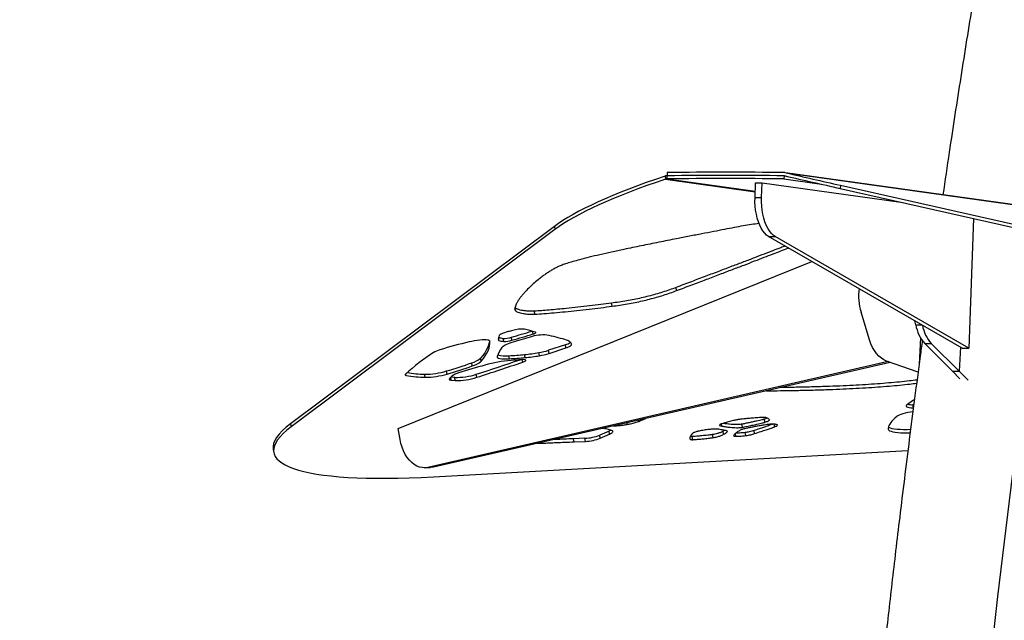
# Model space of a CAD drawing. Units: inches. Extents: x 33 to 1919, y 28 to 1228.
# Drawn here: x 1527 to 1560, y 287 to 307 of the extents above; entities that cross this region are included whole.
import ezdxf

# ---------------------------------------------------------------- set-up
doc = ezdxf.new("R2010")
doc.units = ezdxf.units.IN
doc.header["$LTSCALE"] = 115
doc.header["$MEASUREMENT"] = 0
doc.layers.add('SLD-0', color=179, linetype='Continuous')
doc.styles.add('SLDTEXTSTYLE2', font='TXT', dxfattribs={"width": 0.7})
doc.dimstyles.new('SLDDIMSTYLE1', dxfattribs={"dimtxt": 14.655762, "dimasz": 11.5, "dimexe": 0, "dimexo": 0.0625, "dimgap": 3.66394, "dimtad": 0, "dimtih": 1, "dimtoh": 1, "dimdec": 0, "dimrnd": 1e-09, "dimzin": 12, "dimdsep": 46, "dimlunit": 5, "dimtxsty": 'SLDTEXTSTYLE2', "dimsah": 1, "dimcen": 0.09, "dimadec": 0, "dimazin": 3, "dimtfac": 1, "dimtdec": 3, "dimtofl": 0, "dimtmove": 0, "dimatfit": 3, "dimfxl": 0, "dimfrac": 2, "dimtolj": 1, "dimtzin": 12, "dimarcsym": 0})

# ---------------------------------------------------------------- blocks, each defined once
blk = doc.blocks.new('_D_4')
at = {"layer": 'SLD-0'}
for p, q in [((1562.493, 350.803), (1180.651, 350.803)), ((1191.461, 350.803), (1191.461, 265.47)), ((1160.369, 238.896), (1155.447, 238.896)), ((1155.447, 238.896), (1155.447, 215.604)), ((1222.554, 238.896), (1227.475, 238.896)), ((1227.475, 238.896), (1227.475, 215.604)), ((1155.447, 215.604), (1160.369, 215.604)), ((1227.475, 215.604), (1222.554, 215.604)), ((1191.461, 156.866), (1191.461, 212.323)), ((1544.193, 156.866), (1180.651, 156.866))]:
    blk.add_line(p, q, dxfattribs=at)
for points in [[(1191.461, 350.803), (1188.586, 339.303), (1194.336, 339.303)], [(1191.461, 156.866), (1194.336, 168.366), (1188.586, 168.366)]]:
    blk.add_solid(points, dxfattribs=at)
at = {"layer": 'SLD-0', "char_height": 14.375, "attachment_point": 1, "style": 'SLDTEXTSTYLE2'}
for s, insert in [('16\'-2"', (1150.526, 260.708)), ('4.93m', (1160.369, 234.134))]:
    blk.add_mtext(s, dxfattribs=dict(at, insert=insert))

msp = doc.modelspace()

# ---------------------------------------------------------------- linework, layer by layer
at = {"color": 7, "linetype": 'Continuous', "lineweight": 25}
for p, q in [((1548.766584, 301.4016082), (1548.7849593, 301.3003554)), ((1548.8255339, 301.4118959), (1548.821886, 301.3075549)), ((1548.8379394, 301.5157206), (1548.834315, 301.4120461)), ((1552.6989546, 301.4105442), (1552.6953068, 301.3062032)), ((1552.6989546, 301.4105442), (1552.7706844, 301.40051)), ((1552.7146173, 301.4108352), (1552.7391749, 301.4078503)), ((1552.7182651, 301.5151856), (1552.7633957, 301.5096851)), ((1592.1037343, 296.0086551), (1552.7447071, 301.5131581)), ((1552.7633957, 301.5096851), (1592.1169834, 296.0059423)), ((1551.7386194, 300.6942841), (1551.7556912, 301.1825729)), ((1551.7556912, 301.1825729), (1551.972198, 301.1825729)), ((1551.9551251, 300.6942841), (1551.972198, 301.1825729)), ((1551.972198, 301.1825729), (1556.5558034, 300.5415367)), ((1552.6953068, 301.3062032), (1553.9319107, 301.1332559)), ((1554.5576915, 301.098995), (1554.553965, 300.9923824)), ((1554.5576915, 301.098995), (1580.8576238, 295.175767)), ((1554.553965, 300.9923824), (1580.8538973, 295.0691544)), ((1551.7386194, 300.6942841), (1551.9551251, 300.6942841)), ((1558.9480405, 300.0027576), (1558.7981935, 295.7169396)), ((1545.113813, 299.7411636), (1536.4052172, 293.2225087)), ((1545.1321884, 299.6399202), (1536.4235921, 293.1212653)), ((1545.113813, 299.7411636), (1545.1321884, 299.6399202)), ((1552.1888304, 299.4060823), (1552.4053361, 299.4060823)), ((1558.5816879, 295.7169396), (1552.1888304, 299.4060823)), ((1558.7981935, 295.7169396), (1552.4053361, 299.4060823)), ((1539.9527214, 293.0709345), (1553.6103038, 298.5857909)), ((1549.1491226, 297.6207026), (1549.1307472, 297.7219554)), ((1547.0184161, 297.1034844), (1547.0000419, 297.2047278)), ((1544.472636, 296.8404449), (1544.4542607, 296.9416977)), ((1555.5230192, 295.9901166), (1555.2395874, 296.9086476)), ((1557.0470137, 296.4906079), (1557.019185, 296.6186124)), ((1543.4392458, 295.9412502), (1543.420871, 296.0424936)), ((1543.7134213, 295.9777357), (1543.6950465, 296.0789885)), ((1557.1988226, 296.0658286), (1557.1573058, 295.1882886)), ((1557.3413035, 295.8703817), (1557.5578091, 295.8703817)), ((1558.259161, 294.9551265), (1557.3413035, 295.8703817)), ((1558.4756667, 294.9551265), (1557.5578091, 295.8703817)), ((1544.6176595, 295.4692002), (1544.5992853, 295.570453)), ((1545.4762034, 295.8320657), (1544.9226112, 295.6486148)), ((1544.9409866, 295.5473714), (1544.9226112, 295.6486148)), ((1544.9409866, 295.5473714), (1545.4945776, 295.7308223)), ((1545.4945776, 295.7308223), (1545.4762034, 295.8320657)), ((1558.5210601, 295.7519233), (1558.4756667, 294.9551265)), ((1558.5816879, 295.7169396), (1558.7981935, 295.7169396)), ((1556.132289, 295.2740255), (1540.9300304, 291.7829579)), ((1556.1990368, 295.2502587), (1541.1211378, 291.7877451)), ((1542.4023843, 295.1329549), (1542.3840095, 295.2341983)), ((1542.6952554, 295.2870352), (1542.6768807, 295.3882786)), ((1543.6296597, 295.3685293), (1543.6112844, 295.4697727)), ((1544.1459521, 295.4055499), (1544.1275768, 295.5067933)), ((1557.1220546, 294.9216541), (1556.0852388, 295.2907711)), ((1541.5700418, 294.8637108), (1541.551667, 294.9649543)), ((1558.259161, 294.9551265), (1558.4756667, 294.9551265)), ((1558.5041971, 294.710785), (1558.259161, 294.9551265)), ((1558.7715779, 294.6600601), (1558.4756667, 294.9551265)), ((1540.8487041, 294.7562817), (1540.8303294, 294.8575251)), ((1541.8240027, 294.7519169), (1541.6924648, 294.763913)), ((1541.7098804, 294.662754), (1541.8423775, 294.6506735)), ((1541.8423775, 294.6506735), (1541.8240027, 294.7519169)), ((1542.5539965, 294.7563474), (1542.5356218, 294.8575908)), ((1556.9346566, 293.9765403), (1556.7690285, 293.8610387)), ((1556.9813548, 293.8520933), (1556.9500107, 293.8515864)), ((1556.9683849, 293.750343), (1556.9500107, 293.8515864)), ((1552.0654769, 293.2735246), (1552.0471016, 293.374768)), ((1536.4052172, 293.2225087), (1536.4235921, 293.1212653)), ((1540.0189083, 292.7062386), (1539.9527214, 293.0709345)), ((1546.9179459, 292.9803355), (1546.6125554, 292.84699)), ((1546.9363213, 292.8790921), (1546.9179459, 292.9803355)), ((1550.7288381, 293.0040178), (1550.6816953, 292.976196)), ((1550.7000706, 292.8749526), (1550.6816953, 292.976196)), ((1551.3206066, 293.1061341), (1551.3022313, 293.2073775)), ((1551.4334823, 292.8307419), (1551.415107, 292.9319853)), ((1551.7252177, 292.8970204), (1551.7068424, 292.9982638)), ((1552.4770576, 293.1767774), (1552.4761037, 293.1837046)), ((1546.1213732, 292.7424425), (1545.7434188, 292.7264197)), ((1545.7617941, 292.6251763), (1545.7434188, 292.7264197)), ((1545.7617941, 292.6251763), (1546.1397486, 292.6411991)), ((1546.1397486, 292.6411991), (1546.1213732, 292.7424425)), ((1546.6309308, 292.7457372), (1546.6125554, 292.84699)), ((1546.6309308, 292.7457372), (1546.9363213, 292.8790921)), ((1549.6844967, 292.6966643), (1549.6661213, 292.7979077)), ((1550.3541994, 292.7642945), (1550.3358241, 292.8655473)), ((1551.0327009, 292.8286205), (1551.033717, 292.8272313)), ((1535.8325183, 292.3740483), (1535.8508932, 292.2727955)), ((1541.1174055, 291.4709675), (1556.7882803, 292.343955)), ((1540.8256484, 291.7697323), (1541.0167558, 291.7745288)), ((1541.1211378, 291.7877451), (1540.9300304, 291.7829579))]:
    msp.add_line(p, q, dxfattribs=at)
at = {"color": 8, "linetype": 'Continuous', "lineweight": 25}
for p, q in [((1552.7146173, 301.4108352), (1552.7340052, 301.4081319)), ((1548.7849593, 301.3003554), (1551.7453343, 300.8863425)), ((1548.821886, 301.3075549), (1551.7457637, 300.8986389)), ((1543.8211707, 296.9696978), (1543.8121743, 297.0192776)), ((1544.4177716, 296.1886517), (1544.4028693, 296.2707559)), ((1557.0470137, 296.4906079), (1557.2410034, 296.4906079)), ((1542.9844048, 295.9513032), (1542.983827, 295.9544852)), ((1543.275692, 295.9770224), (1543.2656801, 296.0321872)), ((1545.6825481, 295.8405136), (1545.679819, 295.8555509)), ((1544.0698084, 295.2578994), (1544.0549541, 295.3397408)), ((1540.2239765, 294.8195377), (1540.2137962, 294.8756224)), ((1541.7098804, 294.662754), (1541.6916511, 294.7631996)), ((1547.5221035, 293.2004033), (1547.5121256, 293.2553804)), ((1547.9065453, 293.3019659), (1547.89888, 293.344196)), ((1550.6452074, 293.1462898), (1550.6316145, 293.2211946)), ((1552.3878677, 293.121697), (1552.3724667, 293.2065515)), ((1551.1059278, 292.8069564), (1551.0897278, 292.8962225))]:
    msp.add_line(p, q, dxfattribs=at)
at = {"color": 7, "linetype": 'Continuous', "lineweight": 25, "flags": 128}
for points in [[(1552.1888304, 299.4060823), (1552.1220439, 299.4529587), (1552.0583373, 299.5146472), (1551.9985261, 299.5903404), (1551.9433778, 299.6790809), (1551.8935997, 299.7797142), (1551.8498302, 299.8909637), (1551.8126301, 300.0113932), (1551.7824781, 300.1394634), (1551.7597591, 300.2735317), (1551.7447641, 300.4118801), (1551.7376878, 300.5527348), (1551.7386194, 300.6942841)], [(1552.4053361, 299.4060823), (1552.3385507, 299.4529587), (1552.2748441, 299.5146472), (1552.215033, 299.5903404), (1552.1598846, 299.6790809), (1552.1101065, 299.7797142), (1552.066337, 299.8909637), (1552.0291369, 300.0113932), (1551.9989837, 300.1394634), (1551.9762648, 300.2735317), (1551.9612709, 300.4118801), (1551.9541946, 300.5527348), (1551.9551251, 300.6942841)], [(1543.5834779, 296.2636878), (1543.5242851, 296.2471863), (1543.4699011, 296.2301403), (1543.4212517, 296.2128596), (1543.3791665, 296.1956259), (1543.3443629, 296.1787489), (1543.3174335, 296.1624914), (1543.2988381, 296.1471537), (1543.2888936, 296.13298)], [(1544.4177716, 296.1886517), (1544.4427551, 296.1968649), (1544.4640074, 296.2051251), (1544.4809525, 296.2132257), (1544.4931304, 296.2209321), (1544.5002126, 296.2280377), (1544.5020042, 296.2343455), (1544.4984584, 296.2396958), (1544.4896703, 296.2439385)], [(1542.9844048, 295.9513032), (1542.9754964, 295.966256), (1542.9518839, 295.9781206), (1542.9142268, 295.9865779), (1542.8635729, 295.9913838), (1542.8013347, 295.9924069), (1542.7292459, 295.9896097), (1542.6493147, 295.9830767), (1542.5637685, 295.9729955), (1542.4749905, 295.9596478), (1542.385455, 295.9433903), (1542.2976567, 295.9246923)], [(1542.9671277, 295.9717565), (1542.9579259, 295.8969081), (1542.9377818, 295.8163432), (1542.9069241, 295.7340231), (1542.8653739, 295.6500041), (1542.8131588, 295.5643329), (1542.7503141, 295.4770755), (1542.6768807, 295.3882786)], [(1542.6952554, 295.2870352), (1542.7686888, 295.3758227), (1542.8315342, 295.4630895), (1542.8837487, 295.5487606), (1542.9252989, 295.6327797), (1542.9561566, 295.7150998), (1542.9763013, 295.7956647), (1542.9857195, 295.8744179), (1542.9844048, 295.9513032)], [(1543.7066119, 295.901592), (1543.6447428, 295.8806975), (1543.5881653, 295.8597091), (1543.5373658, 295.8388147), (1543.4927832, 295.818183), (1543.4547999, 295.7980019), (1543.423745, 295.7784403), (1543.399885, 295.7596766), (1543.3834257, 295.7418515)], [(1545.6825481, 295.8405136), (1545.6768223, 295.8650501), (1545.6648404, 295.8884226), (1545.6466258, 295.9105749), (1545.622216, 295.93146), (1545.5916628, 295.9510404), (1545.5550282, 295.9692691), (1545.5123886, 295.9860992), (1545.4638319, 296.0015213)], [(1556.0852388, 295.2907711), (1555.9961158, 295.3308611), (1555.9103015, 295.3863826), (1555.8289177, 295.4566128), (1555.7530345, 295.5406225), (1555.683642, 295.6373228), (1555.6216508, 295.7454372), (1555.5678752, 295.8635482), (1555.5230192, 295.9901166)], [(1545.4945776, 295.7308223), (1545.5373357, 295.7457845), (1545.5753607, 295.7607467), (1545.6081819, 295.7755211), (1545.6353947, 295.7899389), (1545.6566623, 295.8038122), (1545.6717207, 295.8169721), (1545.6803857, 295.8292592), (1545.6825481, 295.8405136)], [(1543.224415, 295.4460529), (1543.2247054, 295.4242855), (1543.2405992, 295.4054654), (1543.271816, 295.3899119), (1543.3178042, 295.3778971), (1543.3777527, 295.3696463), (1543.4506029, 295.365291), (1543.535069, 295.3649155), (1543.6296597, 295.3685293)], [(1544.0698084, 295.2578994), (1544.1164244, 295.275715), (1544.1495307, 295.2929112), (1544.1672749, 295.3085398), (1544.1686641, 295.3217279), (1544.1536233, 295.3317246), (1544.1229914, 295.3379761), (1544.0784827, 295.340135), (1544.0225834, 295.3380793)], [(1540.1977803, 294.8608761), (1540.191499, 294.8539958), (1540.1879467, 294.847519), (1540.1871489, 294.8414929), (1540.189113, 294.8359642), (1540.1938233, 294.8309611), (1540.2012446, 294.8265401), (1540.211321, 294.8227197), (1540.2239765, 294.8195377)], [(1541.6405466, 294.6976532), (1541.6394794, 294.6912516), (1541.6412699, 294.6853662), (1541.6459057, 294.6800159), (1541.6533533, 294.6752663), (1541.6635583, 294.6711362), (1541.6764466, 294.6676538), (1541.6919251, 294.6648566), (1541.7098804, 294.662754)], [(1556.9968966, 294.0125941), (1556.9768328, 294.0021656), (1556.9346566, 293.9765403)], [(1556.9516463, 293.620358), (1556.8694693, 293.6071417), (1556.7830919, 293.5903679), (1556.6997627, 293.5712381), (1556.6223001, 293.5503812), (1556.553316, 293.5285105), (1556.4951381, 293.5063676), (1556.4497306, 293.4846846), (1556.4186259, 293.4642126)], [(1556.7690285, 293.8610387), (1556.7406412, 293.8368683), (1556.7277746, 293.8148474), (1556.7307032, 293.7954736), (1556.749366, 293.779141), (1556.7833594, 293.7662345), (1556.8319442, 293.7570075), (1556.8940692, 293.7516665), (1556.9683849, 293.750343)], [(1556.4186259, 293.4642126), (1556.3587045, 293.4118543), (1556.3056024, 293.3603878), (1556.2593665, 293.3098412), (1556.2200415, 293.2602708), (1556.1876603, 293.2117141), (1556.1622555, 293.1642275), (1556.1438462, 293.1178392), (1556.1324509, 293.0726053)], [(1546.9768618, 293.0097999), (1546.9522174, 292.9963959), (1546.9179459, 292.9803355)], [(1546.9363213, 292.8790921), (1546.9705928, 292.8951431), (1546.998939, 292.9107717), (1547.0210432, 292.9257996), (1547.0366542, 292.9400671), (1547.0455996, 292.9533961), (1547.0477784, 292.9656549), (1547.0431649, 292.9766935), (1547.0318119, 292.9863898)], [(1556.1324509, 293.0726053), (1556.1344784, 293.0431879), (1556.1513812, 293.0165488), (1556.1830092, 292.9929135), (1556.2290925, 292.9724789), (1556.2892369, 292.9554236), (1556.3629214, 292.9418975), (1556.4495147, 292.9320135), (1556.5482731, 292.9258559), (1556.6583445, 292.9234811), (1556.7787858, 292.9249079), (1556.858595, 292.9277144)], [(1556.8721164, 293.0304409), (1556.7604093, 293.0261513), (1556.6399703, 293.0247245), (1556.5298989, 293.0270993), (1556.4311405, 293.0332569), (1556.3445472, 293.0431409), (1556.2708627, 293.056667), (1556.2107183, 293.0737223), (1556.164635, 293.0941569), (1556.1413963, 293.1100108)], [(1540.9300304, 291.7829579), (1540.8398972, 291.7702861), (1540.7491867, 291.77344), (1540.6590475, 291.7923821), (1540.5706221, 291.8268683), (1540.4850301, 291.8764668), (1540.4033571, 291.9405489), (1540.3266373, 292.0182884), (1540.2558427, 292.1087185), (1540.1918697, 292.2106846), (1540.1355299, 292.3228916), (1540.087537, 292.4439218), (1540.0484983, 292.5722549), (1540.0189083, 292.7062386)], [(1541.1211378, 291.7877451), (1541.0310046, 291.7750826), (1541.0167558, 291.7745288)]]:
    msp.add_lwpolyline(points, dxfattribs=at)
at = {"color": 7, "linetype": 'Continuous', "lineweight": 25}
for centre, radius, start, end in [((1550.7170364, 171.8606248), 129.5650787, 89.123529441, 90.836482824), ((1550.7566734, 172.4544687), 128.9712294, 89.130145293, 90.854054394), ((1550.7606596, 175.0123846), 126.5179468, 89.113430018, 90.87076967), ((1550.7133771, 171.7232325), 129.5981263, 89.123747859, 90.836264406), ((1557.0478959, 297.4548841), 1.8890088, 173.03075328, 196.80801222), ((1549.0258032, 275.6163394), 21.3525619, 104.3357559, 104.76643115), ((1521.3829638, 371.8770865), 79.0138007, 286.402427272, 286.912568939), ((1521.4608125, 371.5714899), 78.8009789, 286.402899574, 286.937499103), ((1544.0414132, 295.2703277), 1.0770611, 85.52940134, 106.31595443), ((1543.0488318, 291.7165272), 4.7511545, 72.34644575, 76.90395971), ((1558.2944689, 296.7025785), 1.2653363, 189.64372553, 221.123804), ((1558.5039613, 296.6978213), 1.2569249, 190.17812162, 221.17070787), ((1544.8662728, 284.5568466), 11.6544286, 102.7324277, 107.64547463), ((1543.5348463, 296.024029), 0.2690038, 156.10783054, 188.85572168), ((1543.2774532, 295.9858545), 0.009006, 201.07003676, 258.72316202), ((1543.5078925, 296.8405932), 0.8028298, 252.81154391, 263.77728347), ((1543.5202219, 296.703258), 0.7662983, 251.39117698, 263.93412983), ((1543.4497628, 296.8735846), 0.831593, 268.00898705, 287.15492293), ((1543.4681888, 296.7721609), 0.8314147, 268.00502997, 287.15502518), ((1549.3830924, 278.2887316), 18.5050069, 105.91023703, 107.86370574), ((1544.7647938, 294.637775), 1.5167761, 86.07982361, 107.43643837), ((1542.6971145, 286.2427307), 10.1434076, 74.17142186, 77.63916195), ((1545.3348796, 296.3569412), 0.5435685, 285.06962568, 304.91486213), ((1545.2297379, 289.3008708), 7.4989503, 123.32887367, 132.14596017), ((1541.6030225, 294.7286831), 0.9723535, 106.09177391, 120.50210271), ((1544.2306546, 295.0957734), 1.0654642, 142.67165361, 160.80660955), ((1543.5460184, 301.5955308), 6.1164479, 275.4559853, 279.91589524), ((1544.2159088, 297.8641543), 2.3255201, 279.48888381, 287.69139839), ((1544.2343543, 297.7623511), 2.3249653, 279.48938629, 287.69394396), ((1537.7116056, 308.2573173), 13.835931, 286.11359898, 289.73685148), ((1542.1633353, 296.0090293), 0.8056427, 285.89710869, 309.60086058), ((1542.1817101, 295.9077859), 0.8056427, 285.89710869, 309.60086058), ((1505.5570809, 409.157454), 120.1327233, 287.927544634, 288.653373583), ((1505.6303051, 408.89006), 119.9577565, 287.927046571, 288.689657199), ((1544.0675466, 290.6804012), 4.6491004, 94.69673633, 105.53267969), ((1543.4902443, 296.3916829), 0.9298221, 254.54081198, 277.47973214), ((1542.6092598, 313.0627372), 17.621477, 273.25981564, 274.94289764), ((1542.6296679, 312.9331452), 17.5930587, 273.25845619, 274.94425709), ((1547.0928507, 250.3851569), 45.0576495, 93.90721174, 94.33521586), ((1543.5635404, 301.5014807), 6.1236897, 275.45753423, 279.9121446), ((1540.9121951, 298.8392311), 3.9825476, 260.47803333, 268.8221379), ((1540.8102886, 297.4675303), 2.6100821, 270.43993334, 286.5017177), ((1537.7299803, 308.1560739), 13.835931, 286.11359898, 289.73685148), ((1542.1535054, 294.2085133), 0.7217327, 106.3682927, 116.15699711), ((1552.3435384, 261.4515286), 35.0269901, 105.77247458, 107.26107556), ((1540.9208503, 298.585399), 3.829797, 259.51599406, 268.92059118), ((1540.8246712, 297.3930925), 2.6369203, 270.5222018, 286.41944924), ((1541.9849713, 294.4737422), 0.4108096, 111.36017804, 146.97204924), ((1541.8697003, 296.8930807), 2.1416514, 268.77735717, 288.11578739), ((1541.8840018, 296.8192671), 2.168993, 268.90039201, 287.99275256), ((1995.5253485, 236.8661938), 438.7121768, 172.42202161, 180), ((1556.9222446, 294.6375036), 0.7864075, 259.19175482, 272.0233907), ((1546.0557057, 294.2570633), 1.5160436, 272.48254884, 291.54947877), ((1546.0740196, 294.1562353), 1.5164613, 272.48418919, 291.54574346)]:
    msp.add_arc(centre, radius, start, end, dxfattribs=at)
for centre, major_axis, ratio, start_param, end_param in [((1556.6181409, 301.1404072), (12.0767067, 2.2494439), 0.1766042037, 2.2452203081, 2.797911394), ((1556.6539844, 301.0631555), (11.9163112, -2.5929533), 0.0428864983, 4.3869940711, 4.5445725463), ((1556.6577118, 301.169764), (11.9163112, -2.5929533), 0.0428864983, 4.3888142379, 4.5445725463), ((1556.6365158, 301.0391615), (12.0767067, 2.2494439), 0.1766042037, 2.2452203081, 2.797911394), ((1547.9279199, 294.5205025), (12.0767067, 2.2494439), 0.1766042037, 2.797911394, 4.0807283942), ((1547.909545, 294.6217482), (12.0767067, 2.2494439), 0.1766042037, 2.797911394, 3.1407812627)]:
    msp.add_ellipse(centre, major_axis=major_axis, ratio=ratio, start_param=start_param, end_param=end_param, dxfattribs=at)
for points, knots in [([(1559.6077325, 311.1805527), (1559.5139095, 310.6385185), (1559.2799687, 309.2869971), (1558.9210595, 307.1168425), (1558.5289856, 304.6640137), (1558.2025218, 302.5516317), (1558.0125913, 301.2560354), (1557.9436952, 300.7860659)], [0, 0, 0, 0, 0.1567642054, 0.3908796631, 0.6268387026, 0.8646380654, 1, 1, 1, 1]), ([(1548.8255339, 301.4118959), (1548.820561, 301.4116949), (1548.8106153, 301.4112929), (1548.790848, 301.4086436), (1548.7762687, 301.4044163), (1548.766584, 301.4016082)], [0, 0, 0, 0, 0.2513429115, 0.502682247, 1, 1, 1, 1]), ([(1548.821886, 301.3075549), (1548.8173008, 301.3072628), (1548.808815, 301.3067223), (1548.7964648, 301.3042092), (1548.7888014, 301.3016424), (1548.7849593, 301.3003554)], [0, 0, 0, 0, 0.3695518299, 0.6839192388, 1, 1, 1, 1]), ([(1551.8718064, 299.8335555), (1551.7898558, 299.8231623), (1551.6162286, 299.8011424), (1551.3387043, 299.7572539), (1551.1469489, 299.720683), (1551.0496906, 299.7021343)], [0, 0, 0, 0, 0.30580568877, 0.64790492529, 1, 1, 1, 1]), ([(1551.0496906, 299.7021343), (1550.943912, 299.6812417), (1550.7195361, 299.6369247), (1550.3652397, 299.5682543), (1549.9791276, 299.493581), (1549.5680998, 299.4140207), (1549.093154, 299.3214728), (1548.5615625, 299.2165951), (1547.98377, 299.1000334), (1547.4632, 298.9917043), (1547.0083483, 298.8934585), (1546.6236957, 298.806916), (1546.2680958, 298.7227267), (1545.9680203, 298.6467052), (1545.722891, 298.5794243), (1545.5303151, 298.5211943), (1545.3668067, 298.4658988), (1545.286209, 298.4308136), (1545.2473216, 298.4138855)], [0, 0, 0, 0, 0.0523120775, 0.1109635978, 0.1748392138, 0.2428171179, 0.3137768921, 0.409353086, 0.5056701917, 0.6003309222, 0.6688620618, 0.7342765501, 0.7957681738, 0.8526796446, 0.893908161, 0.9320142106, 0.9671976901, 1, 1, 1, 1]), ([(1552.7328976, 299.0921113), (1552.6844345, 299.0733828), (1552.5503903, 299.0215816), (1552.3198958, 298.9330399), (1552.0300521, 298.8220236), (1551.7080233, 298.6990509), (1551.3534906, 298.5640107), (1550.9682826, 298.4175872), (1550.5524198, 298.2597883), (1550.1058735, 298.0906258), (1549.6286987, 297.9100837), (1549.3000752, 297.7859282), (1549.1307472, 297.7219554)], [0, 0, 0, 0, 0.0410267163, 0.1134758056, 0.1938906987, 0.2841598361, 0.3827246301, 0.4895853476, 0.6047436956, 0.7281983045, 0.8599502967, 1, 1, 1, 1]), ([(1549.1491226, 297.6207026), (1549.3180911, 297.6845414), (1549.6460391, 297.8084449), (1550.1222791, 297.9886265), (1550.5680104, 298.1574947), (1550.983206, 298.3150256), (1551.365843, 298.4604746), (1551.7162934, 298.5939503), (1552.034907, 298.7156124), (1552.3241283, 298.8263496), (1552.5837221, 298.9261455), (1552.7543909, 298.9919196), (1552.8379937, 299.0243811), (1552.8453345, 299.0272314)], [0, 0, 0, 0, 0.1361389785, 0.2642296242, 0.3842733004, 0.4962694914, 0.6002188859, 0.6944792216, 0.7809785189, 0.8597172014, 0.9306955071, 0.9939146719, 1, 1, 1, 1]), ([(1545.2473216, 298.4138855), (1545.2089592, 298.3948709), (1545.1262419, 298.3538715), (1545.0161062, 298.289955), (1544.9037082, 298.2193376), (1544.7925333, 298.1431462), (1544.6827307, 298.0622693), (1544.5535135, 297.9603789), (1544.4112021, 297.8383057), (1544.262715, 297.6978686), (1544.1438281, 297.5732406), (1544.0512006, 297.4660835), (1543.9813009, 297.3773259), (1543.9218863, 297.2927525), (1543.8740472, 297.2135114), (1543.8385304, 297.1406355), (1543.8171181, 297.0754009), (1543.8081146, 297.0183718), (1543.8170183, 296.9851784), (1543.8211707, 296.9696978)], [0, 0, 0, 0, 0.0345255398, 0.0744442845, 0.1192512695, 0.1683793845, 0.221228382, 0.2771777454, 0.3698405618, 0.4661159677, 0.5634991749, 0.6280819912, 0.6912813011, 0.7523460547, 0.8105305239, 0.8650974054, 0.9153229067, 0.9605088148, 1, 1, 1, 1]), ([(1549.1307472, 297.7219554), (1549.0588135, 297.6952176), (1548.9195594, 297.6434568), (1548.6932808, 297.5685223), (1548.4630723, 297.4990941), (1548.2273759, 297.4352011), (1547.987971, 297.3772306), (1547.7451108, 297.3251326), (1547.4993002, 297.2789686), (1547.2486237, 297.2379044), (1547.0838642, 297.215915), (1547.0000419, 297.2047278)], [0, 0, 0, 0, 0.1310793472, 0.2537520095, 0.3692551516, 0.479070474, 0.5849166932, 0.68686762, 0.7887643088, 0.8925327984, 1, 1, 1, 1]), ([(1547.0184161, 297.1034844), (1547.1037456, 297.1148821), (1547.2714393, 297.1372812), (1547.5266452, 297.1792607), (1547.776805, 297.2265265), (1548.0223275, 297.2796256), (1548.2612446, 297.3379684), (1548.4936803, 297.4013991), (1548.7195229, 297.4698119), (1548.9415972, 297.5435432), (1549.078461, 297.5944301), (1549.1491226, 297.6207026)], [0, 0, 0, 0, 0.10937938058, 0.21495753545, 0.31866656841, 0.422542388, 0.52861129922, 0.63676842577, 0.75049480454, 0.87118272703, 1, 1, 1, 1]), ([(1547.0000419, 297.2047278), (1546.883095, 297.1888396), (1546.6395936, 297.1557577), (1546.2707311, 297.1110582), (1545.8904004, 297.0680339), (1545.5378856, 297.0314036), (1545.2209141, 297.0009948), (1544.9454534, 296.9768552), (1544.6894994, 296.9565327), (1544.5305346, 296.9465078), (1544.4542607, 296.9416977)], [0, 0, 0, 0, 0.1306895876, 0.272115735, 0.4198340323, 0.569311752, 0.6850272381, 0.796815404, 0.9025087405, 1, 1, 1, 1]), ([(1544.4542607, 296.9416977), (1544.4100251, 296.9404421), (1544.3147265, 296.9377372), (1544.1947374, 296.9450264), (1544.0807059, 296.958205), (1543.9782627, 296.9780374), (1543.8941734, 297.003879), (1543.8363545, 297.0295244), (1543.821525, 297.0490564), (1543.816376, 297.0558383)], [0, 0, 0, 0, 0.1200034779, 0.2585290448, 0.411189511, 0.5723741303, 0.7437977996, 0.9110419785, 1, 1, 1, 1]), ([(1543.8211707, 296.9696978), (1543.8291682, 296.9581837), (1543.8456912, 296.9343949), (1543.9055158, 296.9052282), (1543.9852938, 296.8797177), (1544.0773441, 296.8608163), (1544.1732726, 296.8478179), (1544.2675065, 296.8403371), (1544.3643812, 296.8368203), (1544.438028, 296.8392862), (1544.472636, 296.8404449)], [0, 0, 0, 0, 0.1398112568, 0.288857096, 0.4419914632, 0.5936074366, 0.7079887018, 0.8152977957, 0.9132049153, 1, 1, 1, 1]), ([(1544.472636, 296.8404449), (1544.5712134, 296.8467985), (1544.7780736, 296.8601312), (1545.114157, 296.8883183), (1545.4764294, 296.9220979), (1545.8602125, 296.9615461), (1546.252594, 297.0054833), (1546.6398026, 297.0521182), (1546.8956569, 297.0868298), (1547.0184161, 297.1034844)], [0, 0, 0, 0, 0.1255838749, 0.2635322501, 0.4094455385, 0.5588069493, 0.7140120808, 0.8627826942, 1, 1, 1, 1]), ([(1557.262562, 295.9707803), (1557.2389921, 295.7976016), (1557.152217, 295.1600268), (1557.0091058, 294.0718488), (1556.8348281, 292.7207671), (1556.6706698, 291.4125078), (1556.5203791, 290.1844128), (1556.3829849, 289.0340091), (1556.2574514, 287.9588241), (1556.1379906, 286.912359), (1556.0218924, 285.8723149), (1555.9066449, 284.8157411), (1555.7906831, 283.7264021), (1555.6701423, 282.5645186), (1555.5454624, 281.3279793), (1555.4181233, 280.0234822), (1555.2930298, 278.7012362), (1555.172826, 277.374236), (1555.0794256, 276.3400809), (1555.0315979, 275.7478042), (1555.0195195, 275.5982318)], [0, 0, 0, 0, 0.0255796223, 0.0941739275, 0.1606334417, 0.2249583496, 0.2871482034, 0.3417146731, 0.3945245846, 0.4455780437, 0.4958669644, 0.5476878349, 0.6011322726, 0.6562002146, 0.7186503738, 0.7830260323, 0.8480300585, 0.9130340728, 0.9780377997, 1, 1, 1, 1]), ([(1552.1127606, 294.3118845), (1552.2687718, 294.3130617), (1552.5964912, 294.3155346), (1553.0939462, 294.3233143), (1553.5932385, 294.3343184), (1554.069193, 294.3484), (1554.5246417, 294.3655018), (1554.9620478, 294.3857759), (1555.380836, 294.4091802), (1555.7804853, 294.435799), (1556.1571627, 294.4652266), (1556.5106681, 294.4976776), (1556.8125924, 294.5289927), (1557.0000096, 294.5525049), (1557.0744882, 294.5618485)], [0, 0, 0, 0, 0.1046831932, 0.2198990696, 0.3266234391, 0.4270030316, 0.5210728362, 0.6088761859, 0.6920622568, 0.7688402132, 0.8392903321, 0.9035165668, 0.96165803, 1, 1, 1, 1]), ([(1557.0883967, 294.6670531), (1557.0035443, 294.6563868), (1556.8060177, 294.6315572), (1556.494543, 294.5991256), (1556.1420414, 294.5667566), (1555.7689294, 294.5375518), (1555.3756573, 294.5112714), (1554.9630405, 294.4880185), (1554.5293716, 294.4677337), (1554.0715496, 294.4503056), (1553.5898319, 294.4359753), (1553.0847118, 294.4245439), (1552.7460446, 294.4198218), (1552.5722643, 294.4173988)], [0, 0, 0, 0, 0.0485666058, 0.1130573284, 0.184285523, 0.262404949, 0.3459486783, 0.4363351967, 0.5336348348, 0.6379011554, 0.7515278653, 0.872501479, 1, 1, 1, 1]), ([(1547.5221035, 293.2004033), (1547.5584707, 293.2068712), (1547.6250966, 293.2187206), (1547.7149913, 293.2396297), (1547.7892683, 293.2606433), (1547.8502639, 293.2813598), (1547.8883669, 293.2953103), (1547.9065453, 293.3019659)], [0, 0, 0, 0, 0.2453692901, 0.4495252203, 0.6294866523, 0.8232334989, 1, 1, 1, 1]), ([(1547.9065453, 293.3019659), (1547.9145987, 293.3050562), (1547.9364637, 293.3134465), (1547.9739264, 293.3292626), (1548.0312054, 293.3536195), (1548.085716, 293.3772519), (1548.1225971, 293.3934011), (1548.1330136, 293.3979622)], [0, 0, 0, 0, 0.0959065556, 0.2603859982, 0.4936576337, 0.8569920379, 1, 1, 1, 1]), ([(1551.0741672, 293.3405071), (1551.0574758, 293.3368638), (1551.012192, 293.3269797), (1550.9416963, 293.3098947), (1550.860185, 293.2894679), (1550.7804663, 293.2682047), (1550.7045361, 293.2463635), (1550.6442229, 293.2266531), (1550.6005694, 293.2096412), (1550.5880658, 293.2008307), (1550.5821309, 293.1966487)], [0, 0, 0, 0, 0.0852839448, 0.2313742604, 0.3723751893, 0.523475349, 0.6735405979, 0.813017184, 0.9112460134, 1, 1, 1, 1]), ([(1551.83367, 293.4211564), (1551.7701991, 293.4166284), (1551.6523337, 293.4082198), (1551.4835206, 293.3938342), (1551.3315398, 293.3782786), (1551.1977737, 293.3624319), (1551.1113101, 293.3470953), (1551.0741672, 293.3405071)], [0, 0, 0, 0, 0.2662212081, 0.4943720518, 0.6853524517, 0.8648340978, 1, 1, 1, 1]), ([(1552.0471016, 293.374768), (1552.0378442, 293.3720633), (1552.0154374, 293.3655166), (1551.9613739, 293.3518342), (1551.8845077, 293.3331628), (1551.78516, 293.3100606), (1551.6714977, 293.2843603), (1551.5475106, 293.2572422), (1551.4218511, 293.2306238), (1551.3402323, 293.2147625), (1551.3022313, 293.2073775)], [0, 0, 0, 0, 0.0423014646, 0.1023867699, 0.2262741546, 0.359241408, 0.504667274, 0.6824887841, 0.8521696387, 1, 1, 1, 1]), ([(1551.3206066, 293.1061341), (1551.3700442, 293.1158222), (1551.4764678, 293.1366775), (1551.6373988, 293.1714605), (1551.7818333, 293.2037683), (1551.8976869, 293.2306988), (1551.9741922, 293.2492429), (1552.0293357, 293.2630464), (1552.0549923, 293.2704849), (1552.0654769, 293.2735246)], [0, 0, 0, 0, 0.1924885897, 0.4143677105, 0.6370868501, 0.770491894, 0.883353749, 0.9523320576, 1, 1, 1, 1]), ([(1552.1888867, 293.3788981), (1552.1777967, 293.386678), (1552.1575221, 293.4009012), (1552.1221178, 293.4191468), (1552.0748689, 293.4299151), (1552.0108643, 293.4329941), (1551.9313125, 293.430117), (1551.8679852, 293.4243055), (1551.83367, 293.4211564)], [0, 0, 0, 0, 0.2282263457, 0.4172410067, 0.5807213259, 0.7049984085, 0.8401474825, 1, 1, 1, 1]), ([(1552.1409167, 293.4079401), (1552.1316547, 293.4039292), (1552.1060371, 293.3928354), (1552.0700668, 293.3818083), (1552.0471016, 293.374768)], [0, 0, 0, 0, 0.361550331, 1, 1, 1, 1]), ([(1552.0654769, 293.2735246), (1552.0843958, 293.2795008), (1552.1216921, 293.2912821), (1552.1719319, 293.3098473), (1552.2028891, 293.3277472), (1552.2143121, 293.3447477), (1552.2102582, 293.362022), (1552.1966068, 293.3728019), (1552.1888867, 293.3788981)], [0, 0, 0, 0, 0.1406825321, 0.2773390713, 0.4264942372, 0.5713404829, 0.7575876299, 1, 1, 1, 1]), ([(1547.0318119, 292.9863898), (1547.019896, 292.9922033), (1546.9933912, 293.0051345), (1546.9342695, 293.022412), (1546.8606145, 293.0406021), (1546.7834937, 293.0568316), (1546.7293647, 293.0663808), (1546.7065853, 293.0703995)], [0, 0, 0, 0, 0.1600385743, 0.3559784186, 0.5798156214, 0.8231715517, 1, 1, 1, 1]), ([(1547.0706218, 293.1539962), (1547.101886, 293.1553208), (1547.171205, 293.1582578), (1547.2884226, 293.1690858), (1547.407984, 293.1826826), (1547.4863207, 293.1948469), (1547.5221035, 293.2004033)], [0, 0, 0, 0, 0.23452977439, 0.52000017212, 0.78074459437, 1, 1, 1, 1]), ([(1549.7964947, 292.9580987), (1549.7768211, 292.9513865), (1549.7428006, 292.9397795), (1549.7050228, 292.923931), (1549.6838249, 292.9105202), (1549.6730079, 292.8970806), (1549.6633691, 292.8868955), (1549.6579386, 292.8811571)], [0, 0, 0, 0, 0.2425858188, 0.4194887107, 0.5690174491, 0.7571830687, 1, 1, 1, 1]), ([(1550.3396432, 293.0454219), (1550.3249518, 293.0440399), (1550.2850969, 293.0402908), (1550.190854, 293.0291085), (1550.0829344, 293.0148387), (1549.973772, 292.99767), (1549.9008746, 292.9842817), (1549.8398586, 292.9711125), (1549.8104525, 292.9622876), (1549.7964947, 292.9580987)], [0, 0, 0, 0, 0.08530963311, 0.23142760667, 0.52340546415, 0.67349423493, 0.81299242841, 0.91123547434, 1, 1, 1, 1]), ([(1550.6816953, 292.976196), (1550.6656381, 292.9672445), (1550.637095, 292.9513323), (1550.5880088, 292.929161), (1550.5397993, 292.9113205), (1550.4833163, 292.894614), (1550.4137345, 292.8792612), (1550.3619267, 292.8701419), (1550.3358241, 292.8655473)], [0, 0, 0, 0, 0.2327050857, 0.4136561544, 0.5556090012, 0.6723217194, 0.8349044256, 1, 1, 1, 1]), ([(1550.7501468, 292.9990898), (1550.7225305, 293.0057912), (1550.671247, 293.0182357), (1550.590716, 293.0330733), (1550.5103257, 293.0430844), (1550.4330899, 293.0491561), (1550.3677237, 293.046544), (1550.3396432, 293.0454219)], [0, 0, 0, 0, 0.2662200755, 0.4943704924, 0.6853491665, 0.8648302104, 1, 1, 1, 1]), ([(1550.5821309, 293.1966487), (1550.5765478, 293.1905527), (1550.5668932, 293.1800109), (1550.5663763, 293.1675519), (1550.5817069, 293.1594442), (1550.6122971, 293.1536506), (1550.6333479, 293.1489423), (1550.6452074, 293.1462898)], [0, 0, 0, 0, 0.2425898105, 0.4195041638, 0.5690311029, 0.7572018288, 1, 1, 1, 1]), ([(1550.6452074, 293.1462898), (1550.6541181, 293.1442746), (1550.6764378, 293.1392267), (1550.7193372, 293.1314343), (1550.7752757, 293.1221892), (1550.8421252, 293.1127323), (1550.9228943, 293.1032266), (1551.014911, 293.0952676), (1551.1040748, 293.0914494), (1551.1791405, 293.091968), (1551.2315775, 293.0946549), (1551.2787152, 293.0991377), (1551.3072134, 293.1038973), (1551.3206066, 293.1061341)], [0, 0, 0, 0, 0.05688703258, 0.14249139896, 0.24931582205, 0.3699089478, 0.49690141614, 0.65366407809, 0.79581259824, 0.86474377118, 0.92423917731, 0.96439499893, 1, 1, 1, 1]), ([(1551.3022313, 293.2073775), (1551.2849448, 293.2045969), (1551.247327, 293.1985459), (1551.1792589, 293.1936083), (1551.0941872, 293.1922833), (1550.9965376, 293.1965405), (1550.904535, 293.2044693), (1550.8237015, 293.2139593), (1550.7570659, 293.223493), (1550.7089602, 293.2311844), (1550.6843888, 293.2358548), (1550.677862, 293.2370954)], [0, 0, 0, 0, 0.05125187801, 0.11153176997, 0.22762581893, 0.38629352738, 0.56127556057, 0.70302572715, 0.83763097446, 0.95687069059, 1, 1, 1, 1]), ([(1550.7000706, 292.8749526), (1550.7211816, 292.887107), (1550.7597761, 292.9093274), (1550.8072352, 292.9396592), (1550.829465, 292.9627681), (1550.8247755, 292.979337), (1550.79863, 292.9913173), (1550.7671855, 292.9963583), (1550.7501468, 292.9990898)], [0, 0, 0, 0, 0.2282330189, 0.417250197, 0.5807355814, 0.7050101705, 0.8401548894, 1, 1, 1, 1]), ([(1551.2996664, 293.0305348), (1551.2830407, 293.0228446), (1551.2445984, 293.0050632), (1551.1985129, 292.9769611), (1551.1506588, 292.9451284), (1551.1065405, 292.9117634), (1551.0698733, 292.8797041), (1551.0417648, 292.8513374), (1551.0354711, 292.8355635), (1551.0327009, 292.8286205)], [0, 0, 0, 0, 0.103699101, 0.239776467, 0.3966591509, 0.562103014, 0.7310864276, 0.8816354795, 1, 1, 1, 1]), ([(1551.415107, 292.9319853), (1551.3833532, 292.9287026), (1551.3168438, 292.9218267), (1551.2288872, 292.9152066), (1551.1564647, 292.9105847), (1551.1189931, 292.9093322), (1551.1042077, 292.9088381)], [0, 0, 0, 0, 0.2873258365, 0.6018142487, 0.8428858197, 1, 1, 1, 1]), ([(1552.0975473, 293.1886044), (1552.0630707, 293.1826515), (1551.9873025, 293.1695688), (1551.8669516, 293.1491817), (1551.7363936, 293.1264975), (1551.6105747, 293.103646), (1551.4974197, 293.0816), (1551.4095075, 293.0624022), (1551.3414261, 293.0454408), (1551.3128161, 293.0352285), (1551.2996664, 293.0305348)], [0, 0, 0, 0, 0.1260287198, 0.27696998345, 0.44014910013, 0.60313399294, 0.73707877698, 0.85488902089, 0.93330408414, 1, 1, 1, 1]), ([(1551.7068424, 292.9982638), (1551.6819565, 292.9898347), (1551.6352422, 292.9740122), (1551.5555586, 292.9542937), (1551.4808292, 292.9402036), (1551.4373477, 292.9347664), (1551.415107, 292.9319853)], [0, 0, 0, 0, 0.3089948975, 0.5800261528, 0.7851842099, 1, 1, 1, 1]), ([(1552.3309699, 293.2089826), (1552.3158818, 293.203712), (1552.2798946, 293.1911405), (1552.2160077, 293.1693958), (1552.127725, 293.1394516), (1552.0124948, 293.100634), (1551.8680284, 293.0521534), (1551.7632789, 293.0171323), (1551.7068424, 292.9982638)], [0, 0, 0, 0, 0.0748256012, 0.1784706508, 0.3094172734, 0.5009096839, 0.731101889, 1, 1, 1, 1]), ([(1551.7252177, 292.8970204), (1551.795625, 292.9205667), (1551.9232827, 292.9632594), (1552.0943273, 293.0207177), (1552.2163405, 293.0619852), (1552.2970655, 293.0895135), (1552.3422692, 293.105194), (1552.3710835, 293.1152956), (1552.3833067, 293.1199575), (1552.3878677, 293.121697)], [0, 0, 0, 0, 0.3147436832, 0.5706720357, 0.7677958882, 0.8656887784, 0.9379895399, 0.9768610963, 1, 1, 1, 1]), ([(1552.4761037, 293.1837046), (1552.469214, 293.1877923), (1552.4539978, 293.1968199), (1552.4054555, 293.2053121), (1552.3430844, 293.2098619), (1552.2688862, 293.2088041), (1552.1881428, 293.2028386), (1552.1279104, 293.193375), (1552.0975473, 293.1886044)], [0, 0, 0, 0, 0.1519381919, 0.3355610262, 0.5331117899, 0.689250924, 0.8433512535, 1, 1, 1, 1]), ([(1552.3878677, 293.121697), (1552.4012501, 293.1270362), (1552.4296484, 293.1383663), (1552.4653834, 293.1551512), (1552.4739777, 293.1648813), (1552.4780596, 293.1695028)], [0, 0, 0, 0, 0.3187648669, 0.6764394066, 1, 1, 1, 1]), ([(1544.552207, 292.5756622), (1544.6110333, 292.5779257), (1544.7391536, 292.5828555), (1544.9483244, 292.5912688), (1545.1900793, 292.601165), (1545.4648418, 292.6126182), (1545.6591847, 292.6208369), (1545.7617941, 292.6251763)], [0, 0, 0, 0, 0.1468413871, 0.319812601, 0.5196624304, 0.7463907623, 1, 1, 1, 1]), ([(1545.7434188, 292.7264197), (1545.6390544, 292.7220113), (1545.4415989, 292.7136707), (1545.2236791, 292.7045648), (1545.1102834, 292.6999296), (1545.0896473, 292.699086)], [0, 0, 0, 0, 0.4783732059, 0.9050731073, 1, 1, 1, 1]), ([(1549.6579386, 292.8811571), (1549.6537996, 292.876823), (1549.6434322, 292.8659667), (1549.6292164, 292.8475083), (1549.6135603, 292.8246756), (1549.5995707, 292.7993731), (1549.5885098, 292.7712947), (1549.5846303, 292.7429837), (1549.5925759, 292.7204996), (1549.610623, 292.7063883), (1549.6302663, 292.699498), (1549.6541263, 292.6959472), (1549.6747869, 292.696435), (1549.6844967, 292.6966643)], [0, 0, 0, 0, 0.0568867104, 0.142493034, 0.2493168806, 0.3699097276, 0.4969010607, 0.6536647295, 0.7958137379, 0.8647432503, 0.9242390995, 0.9643949292, 1, 1, 1, 1]), ([(1549.6661213, 292.7979077), (1549.6540825, 292.7977846), (1549.6278848, 292.7975167), (1549.6092472, 292.8009114), (1549.6041069, 292.8041676), (1549.6031868, 292.8047505)], [0, 0, 0, 0, 0.4110915229, 0.8945838669, 1, 1, 1, 1]), ([(1550.3358241, 292.8655473), (1550.3256129, 292.8639053), (1550.3008977, 292.8599311), (1550.2476368, 292.8530662), (1550.1742858, 292.8442777), (1550.0826224, 292.8342696), (1549.9799356, 292.8237396), (1549.8707497, 292.813447), (1549.7626498, 292.8041069), (1549.6967866, 292.7998771), (1549.6661213, 292.7979077)], [0, 0, 0, 0, 0.0423030221, 0.1023900881, 0.2262814827, 0.3592491992, 0.5046751659, 0.6824931216, 0.852172109, 1, 1, 1, 1]), ([(1549.6844967, 292.6966643), (1549.7246411, 292.6993294), (1549.811059, 292.7050666), (1549.951573, 292.7179141), (1550.0809859, 292.730842), (1550.1878271, 292.7425025), (1550.2607114, 292.7511676), (1550.3145592, 292.7579985), (1550.3426998, 292.762468), (1550.3541994, 292.7642945)], [0, 0, 0, 0, 0.1924876608, 0.4143627457, 0.6370817897, 0.7704867603, 0.8833476298, 0.9523300153, 1, 1, 1, 1]), ([(1550.3541994, 292.7642945), (1550.3764295, 292.7682253), (1550.4202502, 292.775974), (1550.4874314, 292.7898336), (1550.5484275, 292.8066981), (1550.6023057, 292.826188), (1550.6537055, 292.8491371), (1550.6833223, 292.8656273), (1550.7000706, 292.8749526)], [0, 0, 0, 0, 0.1407142891, 0.2773803777, 0.4265353322, 0.5713682914, 0.7576072036, 1, 1, 1, 1]), ([(1551.0396974, 292.819065), (1551.045565, 292.8164002), (1551.0557232, 292.8117866), (1551.0780143, 292.8075518), (1551.0971989, 292.8071426), (1551.1059278, 292.8069564)], [0, 0, 0, 0, 0.4270327735, 0.7393035095, 1, 1, 1, 1]), ([(1551.1059278, 292.8069564), (1551.1323663, 292.8078974), (1551.1883935, 292.8098917), (1551.2746904, 292.8159357), (1551.3571731, 292.8227108), (1551.408852, 292.8281497), (1551.4334823, 292.8307419)], [0, 0, 0, 0, 0.2640058174, 0.5594691804, 0.7900417552, 1, 1, 1, 1]), ([(1551.4334823, 292.8307419), (1551.4617548, 292.8343713), (1551.5173752, 292.8415113), (1551.5984719, 292.8586976), (1551.6683089, 292.8775661), (1551.705541, 292.8902939), (1551.7252177, 292.8970204)], [0, 0, 0, 0, 0.2706677405, 0.5324847243, 0.7529236253, 1, 1, 1, 1])]:
    msp.add_open_spline(points, degree=3, knots=knots, dxfattribs=at)

# ---------------------------------------------------------------- dimensions: what is measured, and where the dimension line sits
at = {"layer": 'SLD-0'}
dim = msp.add_linear_dim(base=(1191.4614175, 156.8661938), p1=(1568.2433374, 350.8034232), p2=(1549.9431717, 156.8661938), angle=90, dimstyle='SLDDIMSTYLE1', dxfattribs=at)
dim.commit()
dim.dimension.update_dxf_attribs({"geometry": '_D_4', "text_midpoint": (1191.4614175, 253.8348085), "dimtype": 160})

doc.saveas('drawing.dxf')
